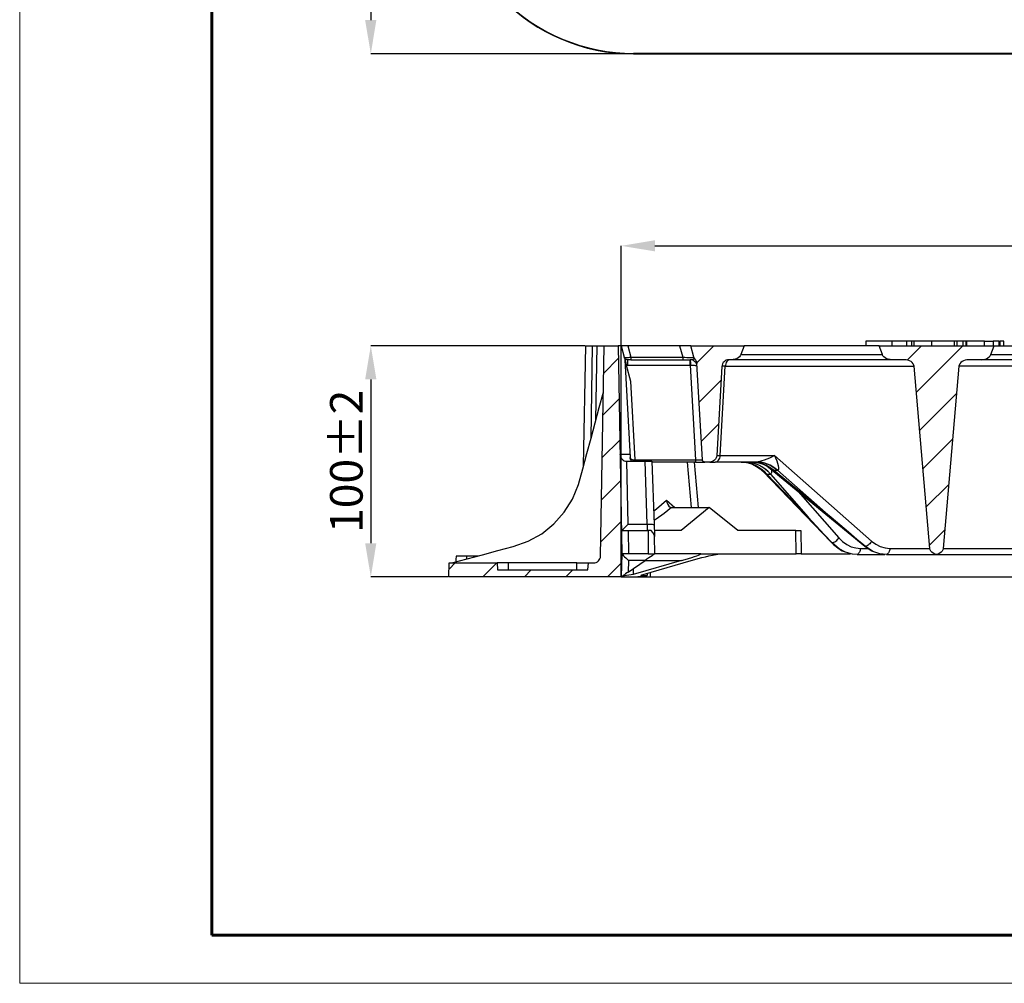
# Model space of a CAD drawing. Units: millimetres. Extents: x 0 to 420, y 0 to 297.
# Drawn here: x 0 to 102, y 0 to 100 of the extents above; entities that cross this region are included whole.
import ezdxf

# ---------------------------------------------------------------- set-up
doc = ezdxf.new("R2010")
doc.units = ezdxf.units.MM
doc.header["$PDSIZE"] = -1
doc.layers.add('FORMAT', color=7, linetype='Continuous')
doc.layers.add('PDF_Geometry', color=7, linetype='Continuous')
doc.styles.add('SLDTEXTSTYLE1', font='TXT', dxfattribs={"width": 0.7})
doc.dimstyles.new('SLDDIMSTYLE0', dxfattribs={"dimtxt": 3.393075, "dimasz": 3.5, "dimexe": 0, "dimexo": 0.0625, "dimgap": 0.848269, "dimtad": 2, "dimlfac": 4, "dimrnd": 1e-09, "dimzin": 12, "dimdsep": 46, "dimtxsty": 'SLDTEXTSTYLE1', "dimsah": 1, "dimcen": 0.09, "dimadec": 0, "dimazin": 3, "dimtfac": 1, "dimtmove": 0, "dimatfit": 0, "dimfxl": 1, "dimfrac": 2, "dimtolj": 1, "dimtzin": 12, "dimarcsym": 0})

# ---------------------------------------------------------------- blocks, each defined once
blk = doc.blocks.new('*D58')
at = {"layer": 'Defpoints', "color": 0, "transparency": 16777216}
for p in [(51.86, 220.96), (36.53, 96.71), (63.88, 96.71)]:
    blk.add_point(p, dxfattribs=at)
at = {"layer": 'FORMAT', "color": 0, "lineweight": -2, "transparency": 16777216}
for p, q in [((51.8, 220.96), (36.53, 220.96)), ((36.53, 217.46), (36.53, 100.21)), ((63.81, 96.71), (36.53, 96.71))]:
    blk.add_line(p, q, dxfattribs=at)
at = {"layer": 'FORMAT', "color": 0, "transparency": 16777216}
for points in [[(35.94, 217.46), (37.11, 217.46), (36.53, 220.96)], [(35.94, 100.21), (37.11, 100.21), (36.53, 96.71)]]:
    blk.add_solid(points, dxfattribs=at)
at = {"layer": 'FORMAT', "color": 0, "transparency": 16777216, "insert": (32.29, 158.83), "char_height": 3.3931, "attachment_point": 2, "rotation": 90, "style": 'SLDTEXTSTYLE1'}
blk.add_mtext('\\A1;517%%P2', dxfattribs=at)
blk = doc.blocks.new('*D59')
at = {"layer": 'Defpoints', "color": 0, "transparency": 16777216}
for p in [(166.7, 76.73), (62.59, 42.29), (166.7, 42.29)]:
    blk.add_point(p, dxfattribs=at)
at = {"layer": 'FORMAT', "color": 0, "lineweight": -2, "transparency": 16777216}
for p, q in [((62.59, 42.35), (62.59, 76.73)), ((66.09, 76.73), (163.2, 76.73)), ((166.7, 42.35), (166.7, 76.73))]:
    blk.add_line(p, q, dxfattribs=at)
at = {"layer": 'FORMAT', "color": 0, "transparency": 16777216}
for points in [[(66.09, 77.31), (66.09, 76.15), (62.59, 76.73)], [(163.2, 77.31), (163.2, 76.15), (166.7, 76.73)]]:
    blk.add_solid(points, dxfattribs=at)
at = {"layer": 'FORMAT', "color": 0, "transparency": 16777216, "insert": (114.65, 80.97), "char_height": 3.3931, "attachment_point": 2, "style": 'SLDTEXTSTYLE1'}
blk.add_mtext('\\A1;433%%P2', dxfattribs=at)
blk = doc.blocks.new('*D60')
at = {"layer": 'Defpoints', "color": 0, "transparency": 16777216}
for p in [(58.89, 66.33), (36.53, 42.29), (44.65, 42.29)]:
    blk.add_point(p, dxfattribs=at)
at = {"layer": 'FORMAT', "color": 0, "lineweight": -2, "transparency": 16777216}
for p, q in [((58.83, 66.33), (36.53, 66.33)), ((36.53, 62.83), (36.53, 45.79)), ((44.59, 42.29), (36.53, 42.29))]:
    blk.add_line(p, q, dxfattribs=at)
at = {"layer": 'FORMAT', "color": 0, "transparency": 16777216}
for points in [[(35.94, 62.83), (37.11, 62.83), (36.53, 66.33)], [(35.94, 45.79), (37.11, 45.79), (36.53, 42.29)]]:
    blk.add_solid(points, dxfattribs=at)
at = {"layer": 'FORMAT', "color": 0, "transparency": 16777216, "insert": (32.29, 54.31), "char_height": 3.3931, "attachment_point": 2, "rotation": 90, "style": 'SLDTEXTSTYLE1'}
blk.add_mtext('\\A1;100%%P2', dxfattribs=at)

msp = doc.modelspace()

# ---------------------------------------------------------------- linework, layer by layer
at = {"linetype": 'Continuous', "lineweight": 15}
msp.add_lwpolyline([(0, 0), (420, 0), (420, 297), (0, 297), (0, 0)], dxfattribs=at)
at = {"linetype": 'Continuous', "lineweight": 60}
msp.add_lwpolyline([(20, 5), (415, 5), (415, 292), (20, 292), (20, 5)], dxfattribs=at)
at = {"layer": 'PDF_Geometry', "lineweight": 25}
for points in [[(63.8754, 96.7058), (165.4144, 96.7058), (165.4144, 96.7438), (63.8754, 96.7438)], [(62.5889, 42.2922), (44.6492, 42.2922), (44.6869, 43.7342), (49.665, 43.7342), (49.728, 43.0132), (59.1142, 43.0132), (59.1772, 43.7342), (59.7087, 43.7342), (59.8477, 43.7478), (59.9817, 43.7878), (60.1051, 43.8532), (60.214, 43.9411), (60.3035, 44.0482), (60.371, 44.1707), (60.4134, 44.3039), (60.4293, 44.4427), (60.8115, 66.325), (62.2531, 66.325), (62.6309, 44.6956)], [(70.4564, 64.5009), (70.4496, 64.567), (70.4367, 64.6321), (70.418, 64.6955), (70.3936, 64.7572), (70.3638, 64.8166), (70.3285, 64.8725), (70.2885, 64.9254), (70.2437, 64.9743), (70.2271, 64.9916), (70.2119, 65.0099), (70.198, 65.0296), (70.1854, 65.0496), (70.1742, 65.0706), (70.1644, 65.0923), (70.1559, 65.1147), (70.1488, 65.1377), (69.8307, 66.325), (75.3877, 66.325), (75.0414, 65.4121), (74.9749, 65.2853), (74.8759, 65.1689), (74.7484, 65.0682), (74.5965, 64.9858), (74.4256, 64.9248), (74.2414, 64.8871), (74.0508, 64.8746), (73.7798, 64.8746), (73.6435, 64.8617), (73.5119, 64.823), (73.3898, 64.7606), (73.2817, 64.6765), (73.1915, 64.5734), (73.1223, 64.4551), (73.0765, 64.3259), (73.0558, 64.1902), (72.5291, 54.9208), (72.5084, 54.7851), (72.4627, 54.6562), (72.3935, 54.5379), (72.3029, 54.4348), (72.1951, 54.3503), (72.073, 54.2879), (71.9414, 54.2496), (71.8051, 54.2367), (71.2679, 54.2367), (71.2225, 54.2408), (71.1787, 54.2537), (71.138, 54.2744), (71.1021, 54.3025), (71.0719, 54.3371), (71.0488, 54.3765), (71.0336, 54.4195), (71.0268, 54.4646)], [(115.7377, 65.4121), (115.8042, 65.2853), (115.9029, 65.1689), (116.0307, 65.0682), (116.1827, 64.9858), (116.3536, 64.9248), (116.5377, 64.8871), (116.7283, 64.8746), (100.0363, 64.8746), (100.2269, 64.8871), (100.4111, 64.9248), (100.582, 64.9858), (100.7339, 65.0682), (100.8614, 65.1689), (100.9605, 65.2853), (101.0269, 65.4121), (101.3732, 66.325), (115.3915, 66.325)]]:
    msp.add_lwpolyline(points, close=True, dxfattribs=at)
for points in [[(90.755, 66.8086), (88.0474, 66.8086), (88.0474, 66.325)], [(92.2947, 66.325), (92.2947, 66.8086), (90.755, 66.8086), (90.755, 66.325)], [(92.7891, 66.8086), (92.2947, 66.8086)], [(93.0686, 66.325), (93.0686, 66.8086), (92.7891, 66.8086), (92.7891, 66.325)], [(94.8534, 66.8086), (93.0686, 66.8086)], [(94.9144, 66.325), (94.9144, 66.8086), (94.8534, 66.8086), (94.8534, 66.325)], [(97.2758, 66.325), (97.2758, 66.8086), (94.9144, 66.8086)], [(97.5447, 66.325), (97.5447, 66.8086), (97.2758, 66.8086)], [(98.1097, 66.8086), (97.8096, 66.8086), (97.5868, 66.8086)], [(98.4485, 66.8086), (98.3827, 66.8086), (98.2902, 66.8086), (98.1097, 66.8086), (98.1097, 66.325)], [(98.5313, 66.325), (98.5313, 66.8086), (98.4485, 66.8086), (98.4485, 66.325)], [(100.37, 66.325), (100.37, 66.8086), (98.5313, 66.8086)], [(100.37, 66.8086), (101.2833, 66.8086), (101.2833, 66.325)], [(101.9124, 66.8086), (101.2833, 66.8086)], [(101.888, 66.8086), (101.888, 66.325)], [(102.4041, 66.325), (102.4041, 66.8086), (102.2929, 66.8086), (102.1617, 66.8086), (102.0613, 66.8086), (101.9765, 66.8086), (101.9765, 66.325)], [(58.6709, 53.8433), (58.8886, 66.325), (58.9025, 66.325), (58.9436, 66.325), (59.01, 66.325), (59.0999, 66.325), (59.2091, 66.325), (59.3336, 66.325), (59.4689, 66.325), (59.6096, 66.325)], [(59.4421, 56.7209), (59.6096, 66.325), (60.0905, 66.325), (60.2313, 66.325), (60.3662, 66.325), (60.491, 66.325), (60.6002, 66.325), (60.6898, 66.325), (60.7566, 66.325), (60.7976, 66.325), (60.8115, 66.325)], [(59.9562, 58.6407), (60.0905, 66.325)], [(62.5777, 66.325), (62.4298, 66.325), (62.2976, 66.325), (62.2531, 66.325)], [(63.2783, 66.325), (63.139, 66.325), (63.0067, 66.325), (62.8856, 66.325), (62.7802, 66.325), (62.694, 66.325), (62.6299, 66.325), (62.5909, 66.325), (62.5777, 66.325), (62.8944, 65.1432), (62.9114, 65.1286), (62.9535, 65.1177), (63.0192, 65.1109), (63.1061, 65.1086), (63.2109, 65.1109), (63.3302, 65.1177), (63.4598, 65.1286), (63.5947, 65.1432), (63.5947, 65.0875), (63.5947, 65.0357), (63.5947, 64.9892), (63.5947, 64.9495), (63.5947, 64.9173), (63.5947, 64.8939), (63.5947, 64.8793), (63.5947, 64.8746), (68.9798, 64.8746)], [(68.663, 66.325), (63.2783, 66.325), (63.5947, 65.1432), (68.9798, 65.1432), (68.9798, 65.0875), (68.9798, 65.0357), (68.9798, 64.9892), (68.9798, 64.9495), (68.9798, 64.9173), (68.9798, 64.8939), (68.9798, 64.8793), (68.9798, 64.8746), (69.2494, 64.8746), (69.5088, 64.8746), (69.75, 64.8746), (69.7557, 64.8641), (69.7615, 64.8325), (69.7669, 64.7817), (69.7717, 64.7128), (69.7757, 64.6284), (69.7788, 64.5314), (69.7808, 64.4256), (69.7818, 64.314), (69.9172, 64.317), (70.0467, 64.314), (70.1657, 64.3052), (70.2698, 64.2909), (70.3553, 64.2713), (70.4194, 64.2475), (70.4594, 64.2201), (70.474, 64.1902), (70.4533, 64.3259), (70.4075, 64.4551), (70.3384, 64.5734), (70.2481, 64.6765), (70.14, 64.7606), (70.0179, 64.823), (69.8863, 64.8617), (69.75, 64.8746), (70.102, 64.9427), (70.2013, 64.9685)], [(69.8307, 66.325), (69.8086, 66.325), (69.7432, 66.325), (69.637, 66.325), (69.4932, 66.325), (69.3176, 66.325), (69.1158, 66.325), (68.895, 66.325), (68.663, 66.325), (68.9798, 65.1432), (69.1996, 65.1296), (69.4095, 65.1187), (69.6031, 65.112), (69.774, 65.1089), (69.9175, 65.1096), (70.0287, 65.1143), (70.1047, 65.1228), (70.1125, 65.1011), (70.1216, 65.0797), (70.1318, 65.0591), (70.1437, 65.0391), (70.1562, 65.0201), (70.1701, 65.0017), (70.1854, 64.9845), (70.2013, 64.9685), (70.2553, 64.92), (70.3041, 64.8661), (70.3465, 64.8081), (70.3828, 64.746), (70.4126, 64.6806), (70.435, 64.6128), (70.4503, 64.5429), (70.4581, 64.472)], [(72.5291, 54.9208), (72.5522, 54.9174), (72.6207, 54.9157), (72.7323, 54.9157), (72.8822, 54.9177), (73.4095, 64.1936), (93.055, 64.1936), (93.0252, 64.3286), (92.96, 64.4571), (92.8617, 64.5748), (92.7342, 64.6775), (92.5816, 64.7613), (92.4093, 64.8234), (92.2238, 64.8617), (92.0312, 64.8746), (90.7428, 64.8746), (90.5522, 64.8871), (90.3681, 64.9248), (90.1971, 64.9858), (90.0452, 65.0682), (89.9174, 65.1689), (89.8187, 65.2853), (89.7519, 65.4121), (89.406, 66.325), (75.3877, 66.325)], [(89.406, 66.325), (101.3732, 66.325)], [(63.5947, 64.8746), (63.5252, 64.8746), (63.4591, 64.8746), (63.3984, 64.8746), (63.3458, 64.8746), (63.3028, 64.8746), (63.2709, 64.8746), (63.2512, 64.8746), (63.2444, 64.8746), (63.1854, 64.8793), (63.1281, 64.8939), (63.0735, 64.9173), (63.0237, 64.9495), (62.9799, 64.9892), (62.9429, 65.0357), (62.9141, 65.0875), (62.8944, 65.1432), (62.8948, 65.1421), (62.9104, 65.0828), (62.9921, 64.7783), (63.0491, 64.5653), (63.1145, 64.3211), (63.5659, 62.6363), (63.9946, 54.4616), (70.3031, 54.4616), (70.3031, 54.4168), (70.3031, 54.3744), (70.3031, 54.3354), (70.3031, 54.3015), (70.3031, 54.274), (70.3031, 54.2534), (70.3031, 54.2408), (70.3031, 54.2367), (70.4916, 54.2367), (70.6727, 54.2367), (70.8396, 54.2367), (70.9858, 54.2367), (71.1055, 54.2367), (71.1947, 54.2367), (71.2496, 54.2367), (71.2679, 54.2367)], [(62.9663, 64.8746), (63.4998, 54.6949), (63.511, 54.6464), (63.5391, 54.601), (63.5832, 54.5596), (63.6419, 54.524), (63.7124, 54.4955), (63.7928, 54.4751), (63.88, 54.4633), (63.9708, 54.4609), (63.9827, 54.4612), (63.9946, 54.4616), (63.9946, 54.4168), (63.9946, 54.3744), (63.9946, 54.3354), (63.9946, 54.3086)], [(63.2444, 64.8746), (63.2444, 64.8641), (63.2444, 64.8325), (63.2444, 64.7813), (63.2444, 64.7121), (63.2444, 64.6273), (63.2444, 64.5304), (63.2444, 64.4239), (63.2444, 64.3123), (63.201, 64.3133), (63.1579, 64.316), (63.1145, 64.3211)], [(63.2444, 64.3123), (69.7435, 64.3123), (69.7435, 64.4239), (69.7435, 64.5304), (69.7435, 64.6273), (69.7435, 64.7121), (69.7435, 64.7813), (69.7435, 64.8325), (69.7435, 64.8641), (69.7435, 64.8746)], [(73.9213, 64.8746), (73.825, 64.8617), (73.7324, 64.8234), (73.6462, 64.7613), (73.5699, 64.6775), (73.5062, 64.5748), (73.457, 64.4571), (73.4244, 64.3286), (73.4095, 64.1936), (73.2593, 64.1953), (73.148, 64.1953), (73.0792, 64.1936), (73.0558, 64.1902)], [(90.7428, 64.8746), (74.0508, 64.8746)], [(75.0414, 65.4121), (89.7519, 65.4121)], [(100.0363, 64.8746), (98.748, 64.8746), (98.5554, 64.8617), (98.3698, 64.8234), (98.1976, 64.7613), (98.045, 64.6775), (97.9174, 64.5748), (97.8191, 64.4571), (97.754, 64.3286), (97.7241, 64.1936), (96.0851, 45.2467), (96.0529, 45.1057), (95.9824, 44.9717), (95.8759, 44.8503), (95.7379, 44.7458), (95.5737, 44.6627), (95.3896, 44.6037), (121.3751, 44.6037)], [(101.0269, 65.4121), (115.7377, 65.4121)], [(69.7818, 64.314), (69.769, 64.3133), (69.7564, 64.313), (69.7435, 64.3123), (70.3031, 54.4616), (70.4445, 54.4592), (70.5805, 54.4575), (70.7056, 54.4568), (70.8152, 54.4568), (70.905, 54.4575), (70.9718, 54.4592), (71.0129, 54.4616), (71.0268, 54.4646)], [(90.1866, 44.6037), (95.3896, 44.6037), (95.2054, 44.6627), (95.0409, 44.7458), (94.9029, 44.8503), (94.7968, 44.9717), (94.7259, 45.1057), (94.694, 45.2467), (93.055, 64.1936)], [(119.0405, 64.1936), (97.7241, 64.1936)], [(44.9497, 43.7342), (46.5473, 44.1625), (48.1453, 44.5905), (49.743, 45.0185), (51.341, 45.4468), (52.9003, 45.9918), (54.3189, 46.7782), (55.5852, 47.7922), (56.6629, 49.0046), (57.5216, 50.3808), (58.1463, 51.9137), (58.5824, 53.5127), (59.0114, 55.1141), (59.4404, 56.7151), (59.8694, 58.3161), (60.2984, 59.9175), (60.7274, 61.5185)], [(63.4828, 55.0171), (63.2478, 55.0171), (62.9073, 55.0171), (62.656, 55.0171), (62.5024, 55.0171), (62.4509, 55.0171), (62.4668, 54.8784), (62.5092, 54.7451), (62.5763, 54.6227), (62.6662, 54.5155), (62.7751, 54.4277), (62.8985, 54.3626), (63.0325, 54.3222), (63.1715, 54.3086), (63.183, 54.3086)], [(62.5916, 47.0987), (62.615, 47.1113), (62.6618, 47.1479), (62.7306, 47.2076), (62.8188, 47.2883), (62.9233, 47.3873), (63.0406, 47.5009), (63.1668, 47.6257), (63.2973, 47.757), (63.183, 54.3086), (65.0645, 54.3086), (65.2049, 54.3086), (65.3399, 54.3086), (65.4644, 54.3086), (65.5732, 54.3086), (65.6628, 54.3086), (65.7292, 54.3086), (65.7699, 54.3086), (65.7838, 54.3086), (66.0141, 47.7193), (66.0216, 47.503), (66.0287, 47.2944), (66.0355, 47.0987), (66.0358, 47.0977), (66.0358, 47.0872), (66.0372, 47.0353), (66.0426, 46.8301), (66.0494, 46.5707), (66.0514, 46.5015)], [(63.2973, 47.757), (65.2935, 47.757), (65.0645, 54.3086)], [(63.7287, 54.3086), (63.7219, 54.313), (63.6497, 54.3693), (63.5897, 54.4385), (63.5435, 54.5175), (63.5134, 54.6044), (63.4998, 54.6949)], [(63.9742, 54.3086), (63.9732, 54.3351), (63.9722, 54.3737), (63.9712, 54.4165), (63.9708, 54.4609)], [(71.8051, 54.2367), (71.8421, 54.2367), (71.9519, 54.2367), (72.1303, 54.2367), (72.3704, 54.2367), (72.4667, 54.2496), (72.5593, 54.2876), (72.6455, 54.3497), (72.7218, 54.4338), (72.7855, 54.5362), (72.8347, 54.6539), (72.8672, 54.7827), (72.8822, 54.9177), (78.5399, 54.9177), (78.2754, 54.7827), (78.002, 54.6539), (77.7294, 54.5362), (77.4676, 54.4338), (77.2254, 54.3497), (77.0121, 54.2876), (76.8347, 54.2496), (76.6998, 54.2367), (72.3704, 54.2367)], [(76.6998, 54.2367), (76.9836, 54.2228), (77.2664, 54.1815), (77.5466, 54.1126), (77.8226, 54.0166), (78.0939, 53.8939), (78.3584, 53.7453), (78.6158, 53.571), (78.8641, 53.3726), (78.936, 53.4106), (78.9753, 53.5039), (78.9814, 53.6487), (78.9533, 53.8403), (78.8926, 54.0719), (78.801, 54.3347), (78.682, 54.6203), (78.5399, 54.9177), (88.6287, 46.0077), (89.0672, 45.6795), (89.5369, 45.4407), (90.0289, 45.2956), (90.5342, 45.2467), (90.5241, 45.1406), (90.503, 45.0375), (90.4712, 44.9402), (90.4298, 44.8503), (90.3793, 44.7703), (90.3209, 44.7014), (90.2565, 44.6458), (90.1866, 44.6037), (89.4782, 44.6865), (88.7701, 44.9415), (87.9959, 45.4482), (87.9355, 45.479), (87.9189, 45.4912)], [(70.3031, 54.2367), (65.7865, 54.2367)], [(69.8995, 49.5021), (69.4926, 54.2367)], [(70.1861, 54.2367), (70.5934, 49.5021)], [(75.0696, 54.2367), (75.4263, 54.2164), (75.7807, 54.1557), (75.8323, 54.1435), (76.1307, 54.055), (76.4732, 53.9149), (76.8066, 53.7365), (77.1281, 53.5212), (77.4357, 53.2699), (77.7277, 52.9847)], [(75.1296, 54.2367), (75.4796, 54.2164), (75.8272, 54.1557), (76.17, 54.055), (76.5058, 53.9146), (76.8324, 53.7362), (77.1478, 53.5205), (77.4492, 53.2689), (77.7355, 52.9833), (78.1224, 52.9833), (82.0407, 48.5102), (82.8736, 47.6064), (83.7038, 46.7118), (84.5259, 45.8304), (84.6225, 45.8561), (84.7212, 45.8962), (84.8199, 45.9487), (84.9155, 46.0132), (85.0061, 46.0878), (85.0885, 46.1698), (85.1614, 46.258), (85.2224, 46.3499), (85.6152, 45.962), (86.0438, 45.653), (86.5006, 45.4288), (86.9781, 45.2925), (87.4678, 45.2467), (87.4577, 45.1406), (87.4366, 45.0375), (87.4047, 44.9402), (87.3634, 44.8503), (87.3128, 44.7703), (87.2549, 44.7014), (87.1901, 44.6458), (87.1202, 44.6037), (86.6495, 44.6404), (85.9275, 44.8411), (85.2591, 45.1999), (84.5259, 45.8304), (84.4648, 45.8561), (84.4207, 45.8911)], [(75.5779, 54.2367), (75.9201, 54.2164), (76.2602, 54.1557), (76.5956, 54.055), (76.9243, 53.9149), (77.2441, 53.7365), (77.5523, 53.5212), (77.8477, 53.2699), (78.1278, 52.9847), (78.1224, 52.9833), (77.8362, 53.2689), (77.5347, 53.5205), (77.2193, 53.7362), (76.8927, 53.9146), (76.5566, 54.055), (76.2138, 54.1557), (75.8665, 54.2164), (75.5165, 54.2367)], [(75.78, 54.1482), (76.2311, 54.0044), (76.6733, 53.784), (77.0528, 53.5171), (77.2915, 53.2916)], [(76.2328, 54.2367), (76.5221, 54.2228), (76.8096, 54.1815), (77.0948, 54.1123), (77.376, 54.0163), (77.652, 53.8935), (77.9213, 53.745), (78.1831, 53.5707), (78.4358, 53.372), (78.8604, 53.372), (84.418, 48.4634), (78.4358, 53.372), (78.4307, 53.3726), (78.1736, 53.571), (77.9074, 53.7453), (77.6337, 53.8939), (77.3533, 54.0166), (77.0674, 54.1126), (76.7778, 54.1815), (76.4851, 54.2228), (76.1914, 54.2367), (76.4176, 54.2276), (76.8785, 54.154), (77.34, 54.0038), (77.7612, 53.7894), (78.0702, 53.5676)], [(78.8641, 53.3726), (78.8604, 53.372), (78.6077, 53.5707), (78.3459, 53.745), (78.0763, 53.8935), (77.8006, 54.0163), (77.5194, 54.1123), (77.2342, 54.1815), (76.9463, 54.2228), (76.6574, 54.2367)], [(77.3031, 53.2865), (84.4207, 45.8911), (84.6534, 45.6642), (85.1041, 45.299), (85.2458, 45.2111)], [(82.0407, 48.5102), (77.7355, 52.9833), (77.7277, 52.9847), (77.6012, 53.0338), (77.4428, 53.1519), (77.3044, 53.2848)], [(78.0865, 53.5585), (87.9189, 45.4912), (88.1715, 45.2983), (88.6487, 45.0029), (88.8471, 44.9147)], [(78.4307, 53.3726), (78.3076, 53.4106), (78.157, 53.5039), (78.0939, 53.5527)], [(78.2126, 53.4554), (78.2286, 53.334), (78.2309, 53.1519), (78.197, 53.0338), (78.1278, 52.9847)], [(65.9643, 49.1467), (66.2617, 49.3699), (67.312, 50.272), (67.3123, 50.2689), (67.3435, 50.0542), (67.4269, 49.8169), (67.5399, 49.6473), (67.6752, 49.5405), (67.8284, 49.5021), (71.7315, 49.5021)], [(67.312, 50.272), (68.174, 49.512), (68.1839, 49.5021)], [(81.006, 51.1632), (85.2224, 46.3499)], [(67.8284, 49.5021), (67.0559, 48.8914), (66.2159, 48.2853), (65.9995, 48.1375)], [(70.8097, 44.6956), (72.8316, 44.6956), (80.7992, 44.6956), (80.752, 47.0987), (74.7196, 47.0987), (71.7315, 49.5021), (68.8326, 47.0987), (66.0355, 47.0987)], [(88.6287, 46.0077), (88.5764, 45.9111), (88.513, 45.8178), (88.4398, 45.7307), (88.3587, 45.651), (88.2716, 45.5815), (88.1803, 45.5238), (88.0878, 45.479), (87.9959, 45.4482), (87.1131, 46.1871), (86.2198, 46.938), (85.3205, 47.698), (84.418, 48.4634)], [(65.3392, 47.0987), (65.3386, 47.1113), (65.3358, 47.1479), (65.3318, 47.2076), (65.326, 47.2883), (65.3192, 47.3873), (65.3114, 47.5009), (65.3026, 47.6257), (65.2935, 47.757), (65.4339, 47.7607), (65.5688, 47.7617), (65.6929, 47.7604), (65.8021, 47.7563), (65.8917, 47.7499), (65.9585, 47.7414), (65.9999, 47.7312), (66.0141, 47.7193)], [(62.5889, 47.0987), (62.6028, 47.0987), (62.6438, 47.0987), (62.7103, 47.0987), (62.7998, 47.0987), (62.9094, 47.0987), (63.0338, 47.0987), (63.1691, 47.0987), (63.3095, 47.0987), (63.3516, 44.6956), (63.2109, 44.6956), (63.0759, 44.6956), (62.9511, 44.6956), (62.8419, 44.6956), (62.7523, 44.6956), (62.6859, 44.6956), (62.6448, 44.6956), (62.6309, 44.6956), (62.6448, 44.6821), (62.6849, 44.6417), (62.75, 44.5763), (62.8368, 44.4881), (62.9429, 44.3806), (63.064, 44.2575), (63.1956, 44.1242), (63.3323, 43.9848), (63.3112, 42.787), (63.1702, 42.6904), (63.0342, 42.5974), (62.9094, 42.5116), (62.8002, 42.4367), (62.7103, 42.3753), (62.6438, 42.3299), (62.6028, 42.3017), (62.5889, 42.2922), (62.6035, 42.2922), (62.6465, 42.2922), (62.7181, 42.2922), (62.8175, 42.2922), (62.9436, 42.2922), (63.0952, 42.2922), (63.2709, 42.2922), (63.4689, 42.2922), (63.6873, 42.2922), (63.924, 42.2922), (64.177, 42.2922), (64.4433, 42.2922), (64.721, 42.2922), (65.0069, 42.2922), (65.2985, 42.2922), (65.5929, 42.2922), (113.2102, 42.2922)], [(63.3095, 47.0987), (65.3776, 47.0987), (65.3776, 44.6956), (63.3516, 44.6956)], [(65.3776, 44.6956), (65.5183, 44.6956), (65.6536, 44.6956), (65.7781, 44.6956), (65.8873, 44.6956), (65.9771, 44.6956), (66.0436, 44.6956), (66.0846, 44.6956), (66.0985, 44.6956), (66.0514, 46.5015), (66.0504, 46.5042), (66.0456, 46.5253), (66.009, 46.646), (65.8618, 46.9125), (65.7004, 47.0987), (65.6628, 47.0987), (65.6244, 47.0987), (65.5848, 47.0987), (65.5444, 47.0987), (65.5034, 47.0987), (65.4617, 47.0987), (65.4196, 47.0987), (65.3776, 47.0987)], [(80.752, 47.0987), (80.8612, 47.0987), (80.986, 47.0987), (81.1213, 47.0987), (81.2617, 47.0987), (81.3089, 44.6956), (81.1681, 44.6956), (81.0332, 44.6956), (80.9084, 44.6956), (80.7992, 44.6956)], [(85.2974, 45.1792), (85.5829, 45.0029), (85.783, 44.9137)], [(87.4678, 45.2467), (88.2546, 45.2467)], [(90.5342, 45.2467), (94.694, 45.2467)], [(96.0851, 45.2467), (120.6795, 45.2467)], [(46.5199, 44.1551), (46.5199, 44.4552), (46.0146, 44.4552), (45.7304, 44.4552), (45.5225, 44.4552), (45.4374, 44.4552), (45.4146, 44.4552), (45.3831, 44.0947), (45.3611, 43.8444)], [(47.6919, 44.4552), (47.6461, 44.4552), (47.539, 44.4552), (47.3375, 44.4552), (46.9886, 44.4552), (46.6023, 44.4552), (46.5199, 44.4552)], [(65.0635, 43.9869), (68.8482, 43.9869), (69.2291, 44.0984), (69.5875, 44.2066), (69.9151, 44.3097), (70.2034, 44.4043), (70.4459, 44.4888), (70.6364, 44.5607), (70.7704, 44.6187), (70.845, 44.6611), (70.8582, 44.6868), (70.8097, 44.6956), (66.0985, 44.6956), (66.0785, 44.6821), (66.0199, 44.6417), (65.9242, 44.5763), (65.7954, 44.4881), (65.6383, 44.3806), (65.4589, 44.2575), (65.2639, 44.1242), (65.0608, 43.9848), (63.3323, 43.9848)], [(81.3089, 44.6956), (86.4504, 44.6956)], [(87.1202, 44.6037), (90.0252, 44.6037)], [(50.8665, 43.0132), (50.8665, 43.7342), (50.6322, 43.7342), (50.4066, 43.7342), (50.1991, 43.7342), (50.017, 43.7342), (49.8674, 43.7342), (49.7565, 43.7342), (49.688, 43.7342), (49.665, 43.7342)], [(57.9754, 43.7342), (50.8665, 43.7342)], [(57.9754, 43.0132), (57.9754, 43.7342), (58.21, 43.7342), (58.4352, 43.7342), (58.6431, 43.7342), (58.8252, 43.7342), (58.9744, 43.7342), (59.0857, 43.7342), (59.1542, 43.7342), (59.1772, 43.7342)], [(68.8482, 43.9869), (63.8335, 42.5439), (63.6304, 42.494), (63.3892, 42.4499), (63.1423, 42.417), (62.9212, 42.3994), (62.749, 42.398), (62.7442, 42.3987)], [(63.3112, 42.787), (65.0608, 43.9848)], [(63.842, 43.1506), (63.8335, 42.5439)], [(65.2989, 42.6721), (65.287, 42.4299)], [(65.5929, 42.7568), (65.5929, 42.2922)]]:
    msp.add_lwpolyline(points, dxfattribs=at)
at = {"layer": 'PDF_Geometry', "lineweight": 18}
for points in [[(72.2269, 66.3251), (70.4519, 64.5501)], [(89.4924, 66.3251), (89.4297, 66.2624)], [(93.8089, 66.3251), (92.3275, 64.8435)], [(98.1253, 66.3251), (93.289, 61.4888)], [(62.2762, 65.0076), (60.762, 63.4931)], [(72.9744, 62.7561), (70.6856, 60.4673)], [(62.3504, 60.7651), (60.6853, 59.1)], [(97.4793, 61.3626), (93.6325, 57.5159)], [(72.7143, 58.1796), (70.9176, 56.3832)], [(62.4244, 56.5226), (60.6087, 54.7069)], [(97.0706, 56.6372), (93.9764, 53.5433)], [(62.4983, 52.2804), (60.5317, 50.3138)], [(96.6616, 51.9121), (94.3199, 49.5704)], [(62.5726, 48.0379), (60.455, 45.9207)], [(96.253, 47.187), (94.6635, 45.5975)], [(45.3197, 43.7343), (44.6699, 43.0845)], [(49.6361, 43.7343), (48.1941, 42.2923)], [(62.6146, 43.7635), (61.1431, 42.2923)], [(53.2316, 43.0133), (52.5106, 42.2923)], [(57.5477, 43.0133), (56.8267, 42.2923)]]:
    msp.add_lwpolyline(points, dxfattribs=at)
at = {"layer": 'PDF_Geometry', "lineweight": 25}
msp.add_lwpolyline([(62.7032, 42.3706), (62.8805, 42.3278), (63.139, 42.301), (63.4689, 42.2922), (63.8606, 42.301), (64.3032, 42.3278), (64.7834, 42.3709), (65.287, 42.4299), (65.0564, 42.4058), (64.858, 42.3967), (64.7173, 42.4038), (64.6467, 42.4258), (64.6525, 42.4608), (64.7359, 42.5052), (64.8533, 42.5439), (69.8676, 43.9869, -0.03055582), (72.8316, 44.6956)], format="xyb", dxfattribs=at)
for centre, radius, start, end in [((63.8756, 115.9323), 19.2265, 180.000482, 269.999518), ((63.8748, 115.9315), 19.1877, 179.998209, 270.001791)]:
    msp.add_arc(centre, radius, start, end, dxfattribs=at)

# ---------------------------------------------------------------- dimensions: what is measured, and where the dimension line sits
at = {"layer": 'FORMAT'}
for base, p1, p2, text, picture, middle in [((36.5271, 96.7058), (51.859, 220.9557), (63.8754, 96.7058), '517%%P2', '*D58', (36.5271, 158.8307)), ((36.5271, 42.2922), (58.8886, 66.325), (44.6492, 42.2922), '100%%P2', '*D60', (36.5271, 54.3086))]:
    dim = msp.add_linear_dim(base=base, p1=p1, p2=p2, angle=90, text=text, dimstyle='SLDDIMSTYLE0', override={"dimtmove": 1}, dxfattribs=at)
    dim.commit()
    dim.dimension.update_dxf_attribs({"geometry": picture, "text_midpoint": middle, "dimtype": 160})
dim = msp.add_linear_dim(base=(166.7009, 76.729), p1=(62.5889, 42.2922), p2=(166.7009, 42.2922), angle=180, text='433%%P2', dimstyle='SLDDIMSTYLE0', dxfattribs=at)
dim.commit()
dim.dimension.update_dxf_attribs({"geometry": '*D59', "text_midpoint": (114.6463, 76.729), "dimtype": 160})

doc.saveas('drawing.dxf')
